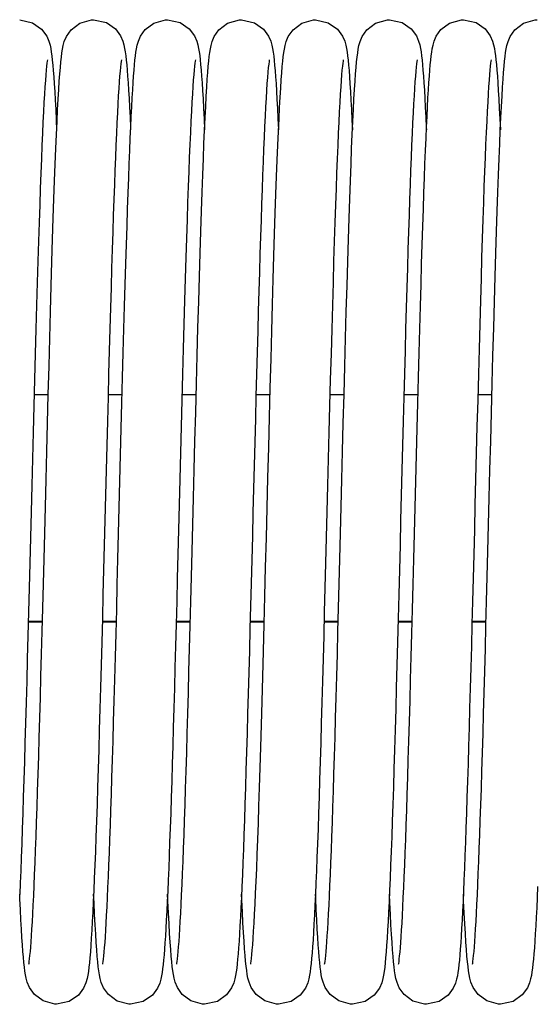
# Model space of a CAD drawing. Units: millimetres. Extents: x 6245 to 234653, y -21811 to 12609.
# Drawn here: x 22839 to 22895, y -7850 to -7743 of the extents above; entities that cross this region are included whole.
import ezdxf

# ---------------------------------------------------------------- set-up
doc = ezdxf.new("R2010")
doc.units = ezdxf.units.MM
doc.header["$LTSCALE"] = 46.255
doc.layers.get('0').update_dxf_attribs({"linetype": 'CONTINUOUS'})

msp = doc.modelspace()

# ---------------------------------------------------------------- linework, layer by layer
at = {"color": 7, "linetype": 'Continuous'}
for p, q in [((22842.344, -7783.689), (22840.818, -7783.689)), ((22850.344, -7783.689), (22848.817, -7783.689)), ((22858.344, -7783.689), (22856.818, -7783.689)), ((22866.344, -7783.689), (22864.817, -7783.689)), ((22874.344, -7783.689), (22872.818, -7783.689)), ((22882.344, -7783.689), (22880.817, -7783.689)), ((22890.344, -7783.689), (22888.818, -7783.689)), ((22841.71, -7808.298), (22840.184, -7808.298)), ((22849.71, -7808.298), (22848.184, -7808.298)), ((22857.71, -7808.298), (22856.184, -7808.298)), ((22865.711, -7808.298), (22864.184, -7808.298)), ((22873.71, -7808.298), (22872.184, -7808.298)), ((22881.71, -7808.298), (22880.184, -7808.298)), ((22889.71, -7808.298), (22888.184, -7808.298))]:
    msp.add_line(p, q, dxfattribs=at)
at = {"color": 9, "linetype": 'Continuous'}
for p, q in [((22841.712, -7808.233), (22840.186, -7808.233)), ((22849.712, -7808.233), (22848.186, -7808.233)), ((22857.712, -7808.233), (22856.186, -7808.233)), ((22865.712, -7808.233), (22864.186, -7808.233)), ((22873.712, -7808.233), (22872.186, -7808.233)), ((22881.712, -7808.233), (22880.186, -7808.233)), ((22889.712, -7808.233), (22888.186, -7808.233))]:
    msp.add_line(p, q, dxfattribs=at)
at = {"color": 7, "linetype": 'Continuous'}
for points in [[(22839.254, -7743.129), (22840.644, -7743.452), (22841.625, -7744.148), (22842.176, -7744.896), (22842.415, -7745.456), (22842.534, -7745.876), (22842.612, -7746.25), (22842.674, -7746.632), (22842.73, -7747.049), (22842.783, -7747.518), (22842.835, -7748.044), (22842.886, -7748.638), (22842.937, -7749.306)], [(22840.247, -7845.303), (22840.266, -7845.194), (22840.294, -7844.996), (22840.328, -7844.716), (22840.366, -7844.359), (22840.406, -7843.931), (22840.447, -7843.431), (22840.49, -7842.86), (22840.534, -7842.218), (22840.579, -7841.502), (22840.625, -7840.711), (22840.672, -7839.845), (22840.719, -7838.901), (22840.768, -7837.878), (22840.817, -7836.774), (22840.868, -7835.587), (22840.919, -7834.314), (22840.971, -7832.952), (22841.024, -7831.5), (22841.079, -7829.954), (22841.134, -7828.313), (22841.191, -7826.573), (22841.249, -7824.735), (22841.308, -7822.798), (22841.368, -7820.767), (22841.429, -7818.643), (22841.491, -7816.431), (22841.555, -7814.136), (22841.619, -7811.761), (22841.684, -7809.309), (22841.75, -7806.777), (22841.818, -7804.162), (22841.887, -7801.464), (22841.958, -7798.683), (22842.031, -7795.818), (22842.106, -7792.871), (22842.184, -7789.848), (22842.263, -7786.768), (22842.344, -7783.672), (22842.426, -7780.6), (22842.507, -7777.591), (22842.588, -7774.683), (22842.668, -7771.909), (22842.745, -7769.298), (22842.82, -7766.864), (22842.893, -7764.6), (22842.964, -7762.497), (22843.033, -7760.546), (22843.101, -7758.738), (22843.167, -7757.067), (22843.232, -7755.533), (22843.296, -7754.131), (22843.358, -7752.859), (22843.419, -7751.714), (22843.479, -7750.689), (22843.538, -7749.779), (22843.595, -7748.98), (22843.652, -7748.284), (22843.708, -7747.684), (22843.763, -7747.169), (22843.821, -7746.722), (22843.883, -7746.321), (22843.961, -7745.933), (22844.079, -7745.498), (22844.306, -7744.946), (22844.823, -7744.211), (22845.762, -7743.502), (22847.034, -7743.137), (22847.254, -7743.129)], [(22847.254, -7743.129), (22848.63, -7743.445), (22849.611, -7744.135), (22850.167, -7744.881), (22850.41, -7745.442), (22850.531, -7745.863), (22850.609, -7746.236), (22850.672, -7746.615), (22850.728, -7747.028), (22850.78, -7747.49), (22850.831, -7748.007), (22850.881, -7748.587), (22850.932, -7749.236)], [(22851.577, -7749.227), (22851.626, -7748.588), (22851.676, -7748.016), (22851.726, -7747.508), (22851.777, -7747.054), (22851.832, -7746.645), (22851.894, -7746.264), (22851.973, -7745.879), (22852.093, -7745.457), (22852.317, -7744.925), (22852.83, -7744.204), (22853.769, -7743.499), (22855.043, -7743.136), (22855.254, -7743.129)], [(22855.254, -7743.129), (22856.624, -7743.442), (22857.604, -7744.128), (22858.163, -7744.873), (22858.408, -7745.435), (22858.529, -7745.856), (22858.607, -7746.227), (22858.67, -7746.604), (22858.726, -7747.015), (22858.779, -7747.474), (22858.83, -7747.991), (22858.88, -7748.573), (22858.931, -7749.229)], [(22859.607, -7748.824), (22859.662, -7748.171), (22859.715, -7747.607), (22859.769, -7747.119), (22859.825, -7746.689), (22859.887, -7746.299), (22859.966, -7745.91), (22860.084, -7745.482), (22860.306, -7744.946), (22860.814, -7744.221), (22861.752, -7743.507), (22863.032, -7743.137), (22863.254, -7743.129)], [(22863.254, -7743.129), (22864.649, -7743.454), (22865.629, -7744.153), (22866.178, -7744.901), (22866.416, -7745.461), (22866.535, -7745.881), (22866.613, -7746.256), (22866.675, -7746.639), (22866.731, -7747.059), (22866.784, -7747.528), (22866.836, -7748.055), (22866.886, -7748.647), (22866.937, -7749.309)], [(22867.604, -7748.871), (22867.659, -7748.203), (22867.713, -7747.627), (22867.768, -7747.13), (22867.824, -7746.695), (22867.887, -7746.302), (22867.965, -7745.915), (22868.084, -7745.483), (22868.31, -7744.938), (22868.824, -7744.21), (22869.763, -7743.501), (22871.037, -7743.137), (22871.254, -7743.129)], [(22871.254, -7743.129), (22872.644, -7743.452), (22873.625, -7744.148), (22874.176, -7744.896), (22874.415, -7745.456), (22874.534, -7745.876), (22874.612, -7746.25), (22874.674, -7746.632), (22874.73, -7747.049), (22874.783, -7747.518), (22874.835, -7748.044), (22874.886, -7748.638), (22874.937, -7749.306)], [(22872.247, -7845.303), (22872.266, -7845.194), (22872.294, -7844.996), (22872.328, -7844.716), (22872.366, -7844.359), (22872.406, -7843.931), (22872.447, -7843.431), (22872.49, -7842.86), (22872.534, -7842.218), (22872.579, -7841.502), (22872.625, -7840.711), (22872.672, -7839.845), (22872.719, -7838.901), (22872.768, -7837.878), (22872.817, -7836.774), (22872.868, -7835.587), (22872.919, -7834.314), (22872.971, -7832.952), (22873.024, -7831.5), (22873.079, -7829.954), (22873.134, -7828.313), (22873.191, -7826.573), (22873.249, -7824.735), (22873.308, -7822.798), (22873.368, -7820.767), (22873.429, -7818.643), (22873.491, -7816.431), (22873.555, -7814.136), (22873.619, -7811.761), (22873.684, -7809.309), (22873.75, -7806.777), (22873.818, -7804.162), (22873.887, -7801.464), (22873.958, -7798.683), (22874.031, -7795.818), (22874.106, -7792.871), (22874.184, -7789.848), (22874.263, -7786.768), (22874.344, -7783.672), (22874.426, -7780.6), (22874.507, -7777.591), (22874.588, -7774.683), (22874.668, -7771.909), (22874.745, -7769.298), (22874.82, -7766.864), (22874.893, -7764.6), (22874.964, -7762.497), (22875.033, -7760.546), (22875.101, -7758.738), (22875.167, -7757.067), (22875.232, -7755.533), (22875.296, -7754.131), (22875.358, -7752.859), (22875.419, -7751.714), (22875.479, -7750.689), (22875.538, -7749.779), (22875.595, -7748.98), (22875.652, -7748.284), (22875.708, -7747.684), (22875.763, -7747.169), (22875.821, -7746.722), (22875.883, -7746.321), (22875.961, -7745.933), (22876.079, -7745.498), (22876.306, -7744.946), (22876.823, -7744.211), (22877.762, -7743.502), (22879.034, -7743.137), (22879.254, -7743.129)], [(22879.254, -7743.129), (22880.63, -7743.445), (22881.611, -7744.135), (22882.167, -7744.881), (22882.41, -7745.442), (22882.531, -7745.863), (22882.609, -7746.236), (22882.672, -7746.615), (22882.728, -7747.028), (22882.78, -7747.49), (22882.831, -7748.007), (22882.881, -7748.587), (22882.932, -7749.236)], [(22883.577, -7749.227), (22883.626, -7748.588), (22883.676, -7748.016), (22883.726, -7747.508), (22883.777, -7747.054), (22883.832, -7746.645), (22883.894, -7746.264), (22883.973, -7745.879), (22884.093, -7745.457), (22884.317, -7744.925), (22884.83, -7744.204), (22885.769, -7743.499), (22887.043, -7743.136), (22887.254, -7743.129)], [(22887.254, -7743.129), (22888.624, -7743.442), (22889.604, -7744.128), (22890.163, -7744.873), (22890.408, -7745.435), (22890.529, -7745.856), (22890.607, -7746.227), (22890.67, -7746.604), (22890.726, -7747.015), (22890.779, -7747.474), (22890.83, -7747.991), (22890.88, -7748.573), (22890.931, -7749.229)], [(22891.607, -7748.824), (22891.662, -7748.171), (22891.715, -7747.607), (22891.769, -7747.119), (22891.825, -7746.689), (22891.887, -7746.299), (22891.966, -7745.91), (22892.084, -7745.482), (22892.306, -7744.946), (22892.814, -7744.221), (22893.752, -7743.507), (22895.032, -7743.137), (22895.254, -7743.129)], [(22842.259, -7747.463), (22842.258, -7747.473), (22842.235, -7747.608), (22842.203, -7747.844), (22842.165, -7748.172), (22842.123, -7748.591), (22842.079, -7749.1), (22842.032, -7749.703), (22841.983, -7750.4), (22841.932, -7751.196), (22841.88, -7752.094), (22841.826, -7753.096), (22841.771, -7754.204), (22841.715, -7755.42), (22841.658, -7756.744), (22841.599, -7758.178), (22841.54, -7759.722), (22841.479, -7761.379), (22841.417, -7763.155), (22841.353, -7765.055), (22841.288, -7767.087), (22841.221, -7769.255), (22841.152, -7771.568), (22841.081, -7774.02), (22841.009, -7776.599), (22840.935, -7779.284), (22840.861, -7782.055), (22840.786, -7784.888), (22840.711, -7787.759), (22840.637, -7790.642), (22840.564, -7793.513), (22840.491, -7796.353), (22840.42, -7799.153), (22840.35, -7801.904), (22840.28, -7804.597), (22840.212, -7807.226), (22840.145, -7809.784), (22840.079, -7812.265), (22840.014, -7814.664), (22839.95, -7816.977), (22839.887, -7819.202), (22839.826, -7821.338), (22839.765, -7823.384), (22839.705, -7825.339), (22839.646, -7827.203), (22839.587, -7828.977), (22839.53, -7830.661), (22839.473, -7832.254), (22839.417, -7833.759), (22839.361, -7835.176), (22839.307, -7836.503), (22839.253, -7837.744)], [(22850.26, -7747.46), (22850.256, -7747.481), (22850.231, -7747.635), (22850.197, -7747.894), (22850.157, -7748.249), (22850.114, -7748.693), (22850.068, -7749.226), (22850.021, -7749.846), (22849.973, -7750.554), (22849.923, -7751.351), (22849.872, -7752.238), (22849.82, -7753.215), (22849.768, -7754.282), (22849.714, -7755.439), (22849.66, -7756.687), (22849.605, -7758.024), (22849.55, -7759.452), (22849.494, -7760.971), (22849.437, -7762.583), (22849.379, -7764.289), (22849.32, -7766.092), (22849.26, -7767.992), (22849.199, -7769.99), (22849.137, -7772.088), (22849.074, -7774.286), (22849.009, -7776.581), (22848.944, -7778.964), (22848.877, -7781.427), (22848.81, -7783.96), (22848.743, -7786.551), (22848.674, -7789.189), (22848.606, -7791.862), (22848.537, -7794.556), (22848.468, -7797.259), (22848.399, -7799.958), (22848.331, -7802.64), (22848.262, -7805.291), (22848.195, -7807.9), (22848.127, -7810.454), (22848.061, -7812.942), (22847.995, -7815.355), (22847.93, -7817.686), (22847.866, -7819.933), (22847.803, -7822.093), (22847.741, -7824.161), (22847.68, -7826.138), (22847.619, -7828.02), (22847.559, -7829.807), (22847.5, -7831.499), (22847.442, -7833.094), (22847.385, -7834.594), (22847.328, -7835.999), (22847.272, -7837.308), (22847.217, -7838.524), (22847.162, -7839.648), (22847.108, -7840.682), (22847.055, -7841.627), (22847.002, -7842.487), (22846.95, -7843.265), (22846.898, -7843.963)], [(22858.259, -7747.464), (22858.258, -7747.471), (22858.236, -7747.602), (22858.204, -7747.834), (22858.167, -7748.158), (22858.125, -7748.572), (22858.081, -7749.075), (22858.034, -7749.671), (22857.985, -7750.361), (22857.935, -7751.148), (22857.883, -7752.035), (22857.83, -7753.025), (22857.776, -7754.119), (22857.72, -7755.318), (22857.663, -7756.623), (22857.605, -7758.034), (22857.546, -7759.55), (22857.486, -7761.173), (22857.425, -7762.909), (22857.363, -7764.763), (22857.299, -7766.744), (22857.233, -7768.858), (22857.165, -7771.114), (22857.096, -7773.516), (22857.024, -7776.056), (22856.951, -7778.713), (22856.877, -7781.461), (22856.802, -7784.273), (22856.728, -7787.123), (22856.654, -7789.978), (22856.582, -7792.811), (22856.511, -7795.592), (22856.441, -7798.311), (22856.374, -7800.965), (22856.307, -7803.551), (22856.242, -7806.068), (22856.179, -7808.514), (22856.116, -7810.888), (22856.054, -7813.192), (22855.993, -7815.426), (22855.933, -7817.589), (22855.874, -7819.678), (22855.815, -7821.692), (22855.757, -7823.628), (22855.7, -7825.485), (22855.644, -7827.261), (22855.588, -7828.956), (22855.533, -7830.568), (22855.479, -7832.097), (22855.425, -7833.544), (22855.372, -7834.909), (22855.32, -7836.192), (22855.268, -7837.394), (22855.217, -7838.517), (22855.167, -7839.562), (22855.117, -7840.53), (22855.067, -7841.423), (22855.018, -7842.243), (22854.969, -7842.992), (22854.921, -7843.672), (22854.872, -7844.287), (22854.823, -7844.841), (22854.773, -7845.339), (22854.721, -7845.784), (22854.666, -7846.183), (22854.604, -7846.551), (22854.526, -7846.915), (22854.405, -7847.33), (22854.162, -7847.886), (22853.605, -7848.629), (22852.625, -7849.315), (22851.254, -7849.629)], [(22866.26, -7747.459), (22866.256, -7747.484), (22866.229, -7747.648), (22866.193, -7747.927), (22866.151, -7748.311), (22866.105, -7748.794), (22866.057, -7749.372), (22866.008, -7750.038), (22865.957, -7750.791), (22865.906, -7751.631), (22865.855, -7752.557), (22865.802, -7753.57), (22865.75, -7754.668), (22865.696, -7755.854), (22865.642, -7757.127), (22865.587, -7758.487), (22865.532, -7759.934), (22865.476, -7761.468), (22865.419, -7763.09), (22865.362, -7764.799), (22865.304, -7766.593), (22865.245, -7768.473), (22865.186, -7770.438), (22865.125, -7772.486), (22865.064, -7774.615), (22865.002, -7776.824), (22864.94, -7779.106), (22864.877, -7781.455), (22864.813, -7783.863), (22864.749, -7786.319), (22864.684, -7788.815), (22864.619, -7791.342), (22864.554, -7793.888), (22864.489, -7796.443), (22864.424, -7798.997), (22864.359, -7801.54), (22864.294, -7804.061), (22864.23, -7806.549), (22864.166, -7808.996), (22864.102, -7811.392), (22864.04, -7813.728), (22863.977, -7815.997), (22863.916, -7818.193), (22863.855, -7820.313), (22863.796, -7822.354), (22863.736, -7824.313), (22863.678, -7826.189), (22863.62, -7827.979), (22863.563, -7829.684), (22863.507, -7831.302), (22863.452, -7832.832), (22863.397, -7834.275), (22863.343, -7835.632), (22863.29, -7836.903), (22863.237, -7838.089), (22863.185, -7839.192), (22863.133, -7840.213), (22863.082, -7841.154), (22863.032, -7842.017), (22862.982, -7842.804), (22862.932, -7843.518)], [(22874.259, -7747.463), (22874.258, -7747.473), (22874.235, -7747.608), (22874.203, -7747.844), (22874.165, -7748.172), (22874.123, -7748.591), (22874.079, -7749.1), (22874.032, -7749.703), (22873.983, -7750.4), (22873.932, -7751.196), (22873.88, -7752.094), (22873.826, -7753.096), (22873.771, -7754.204), (22873.715, -7755.42), (22873.658, -7756.744), (22873.599, -7758.178), (22873.54, -7759.722), (22873.479, -7761.379), (22873.417, -7763.155), (22873.353, -7765.055), (22873.288, -7767.087), (22873.221, -7769.255), (22873.152, -7771.568), (22873.081, -7774.02), (22873.009, -7776.599), (22872.935, -7779.284), (22872.861, -7782.055), (22872.786, -7784.888), (22872.711, -7787.759), (22872.637, -7790.642), (22872.564, -7793.513), (22872.491, -7796.353), (22872.42, -7799.153), (22872.35, -7801.904), (22872.28, -7804.597), (22872.212, -7807.226), (22872.145, -7809.784), (22872.079, -7812.265), (22872.014, -7814.664), (22871.95, -7816.977), (22871.887, -7819.202), (22871.826, -7821.338), (22871.765, -7823.384), (22871.705, -7825.339), (22871.646, -7827.203), (22871.587, -7828.977), (22871.53, -7830.661), (22871.473, -7832.254), (22871.417, -7833.759), (22871.361, -7835.176), (22871.307, -7836.503), (22871.253, -7837.744), (22871.199, -7838.897), (22871.146, -7839.964), (22871.094, -7840.947), (22871.042, -7841.847), (22870.991, -7842.668), (22870.94, -7843.411)], [(22882.26, -7747.46), (22882.256, -7747.481), (22882.231, -7747.635), (22882.197, -7747.894), (22882.157, -7748.249), (22882.114, -7748.693), (22882.068, -7749.226), (22882.021, -7749.846), (22881.973, -7750.554), (22881.923, -7751.351), (22881.872, -7752.238), (22881.82, -7753.215), (22881.768, -7754.282), (22881.714, -7755.439), (22881.66, -7756.687), (22881.605, -7758.024), (22881.55, -7759.452), (22881.494, -7760.971), (22881.437, -7762.583), (22881.379, -7764.289), (22881.32, -7766.092), (22881.26, -7767.992), (22881.199, -7769.99), (22881.137, -7772.088), (22881.074, -7774.286), (22881.009, -7776.581), (22880.944, -7778.964), (22880.877, -7781.427), (22880.81, -7783.96), (22880.743, -7786.551), (22880.674, -7789.189), (22880.606, -7791.862), (22880.537, -7794.556), (22880.468, -7797.259), (22880.399, -7799.958), (22880.331, -7802.64), (22880.262, -7805.291), (22880.195, -7807.9), (22880.127, -7810.454), (22880.061, -7812.942), (22879.995, -7815.355), (22879.93, -7817.686), (22879.866, -7819.933), (22879.803, -7822.093), (22879.741, -7824.161), (22879.68, -7826.138), (22879.619, -7828.02), (22879.559, -7829.807), (22879.5, -7831.499), (22879.442, -7833.094), (22879.385, -7834.594), (22879.328, -7835.999), (22879.272, -7837.308), (22879.217, -7838.524), (22879.162, -7839.648), (22879.108, -7840.682), (22879.055, -7841.627), (22879.002, -7842.487), (22878.95, -7843.265), (22878.898, -7843.963)], [(22890.259, -7747.464), (22890.258, -7747.471), (22890.236, -7747.602), (22890.204, -7747.834), (22890.167, -7748.158), (22890.125, -7748.572), (22890.081, -7749.075), (22890.034, -7749.671), (22889.985, -7750.361), (22889.935, -7751.148), (22889.883, -7752.035), (22889.83, -7753.025), (22889.776, -7754.119), (22889.72, -7755.318), (22889.663, -7756.623), (22889.605, -7758.034), (22889.546, -7759.55), (22889.486, -7761.173), (22889.425, -7762.909), (22889.363, -7764.763), (22889.299, -7766.744), (22889.233, -7768.858), (22889.165, -7771.114), (22889.096, -7773.516), (22889.024, -7776.056), (22888.951, -7778.713), (22888.877, -7781.461), (22888.802, -7784.273), (22888.728, -7787.123), (22888.654, -7789.978), (22888.582, -7792.811), (22888.511, -7795.592), (22888.441, -7798.311), (22888.374, -7800.965), (22888.307, -7803.551), (22888.242, -7806.068), (22888.179, -7808.514), (22888.116, -7810.888), (22888.054, -7813.192), (22887.993, -7815.426), (22887.933, -7817.589), (22887.874, -7819.678), (22887.815, -7821.692), (22887.757, -7823.628), (22887.7, -7825.485), (22887.644, -7827.261), (22887.588, -7828.956), (22887.533, -7830.568), (22887.479, -7832.097), (22887.425, -7833.544), (22887.372, -7834.909), (22887.32, -7836.192), (22887.268, -7837.394), (22887.217, -7838.517), (22887.167, -7839.562), (22887.117, -7840.53), (22887.067, -7841.423), (22887.018, -7842.243), (22886.969, -7842.992), (22886.921, -7843.672), (22886.872, -7844.287), (22886.823, -7844.841), (22886.773, -7845.339), (22886.721, -7845.784), (22886.666, -7846.183), (22886.604, -7846.551), (22886.526, -7846.915), (22886.405, -7847.33), (22886.162, -7847.886), (22885.605, -7848.629), (22884.625, -7849.315), (22883.254, -7849.629)], [(22856.247, -7845.302), (22856.266, -7845.19), (22856.295, -7844.989), (22856.329, -7844.706), (22856.367, -7844.345), (22856.407, -7843.912), (22856.449, -7843.408), (22856.492, -7842.831), (22856.537, -7842.182), (22856.582, -7841.458), (22856.628, -7840.658), (22856.675, -7839.782), (22856.723, -7838.826), (22856.772, -7837.789), (22856.822, -7836.67), (22856.873, -7835.465), (22856.924, -7834.171), (22856.977, -7832.787), (22857.031, -7831.308), (22857.086, -7829.733), (22857.143, -7828.058), (22857.2, -7826.282), (22857.259, -7824.404), (22857.319, -7822.427), (22857.38, -7820.353), (22857.442, -7818.186), (22857.505, -7815.931), (22857.569, -7813.592), (22857.635, -7811.171), (22857.701, -7808.667), (22857.769, -7806.076), (22857.838, -7803.398), (22857.909, -7800.633), (22857.981, -7797.779), (22858.056, -7794.84), (22858.133, -7791.817), (22858.213, -7788.727), (22858.294, -7785.607), (22858.375, -7782.496), (22858.457, -7779.436), (22858.538, -7776.463), (22858.619, -7773.613), (22858.697, -7770.915), (22858.773, -7768.39), (22858.847, -7766.034), (22858.919, -7763.84), (22858.988, -7761.8), (22859.057, -7759.909), (22859.123, -7758.157), (22859.189, -7756.543), (22859.253, -7755.064), (22859.316, -7753.719), (22859.377, -7752.502), (22859.436, -7751.41), (22859.495, -7750.437), (22859.552, -7749.577), (22859.607, -7748.824)], [(22864.247, -7845.302), (22864.267, -7845.183), (22864.298, -7844.966), (22864.335, -7844.657), (22864.376, -7844.256), (22864.42, -7843.765), (22864.467, -7843.181), (22864.515, -7842.503), (22864.565, -7841.728), (22864.617, -7840.855), (22864.67, -7839.879), (22864.724, -7838.801), (22864.78, -7837.618), (22864.837, -7836.328), (22864.894, -7834.931), (22864.953, -7833.421), (22865.014, -7831.796), (22865.075, -7830.05), (22865.139, -7828.182), (22865.203, -7826.186), (22865.27, -7824.061), (22865.338, -7821.803), (22865.407, -7819.411), (22865.479, -7816.883), (22865.552, -7814.22), (22865.628, -7811.424), (22865.705, -7808.506), (22865.784, -7805.48), (22865.864, -7802.364), (22865.946, -7799.176), (22866.028, -7795.937), (22866.112, -7792.668), (22866.196, -7789.391), (22866.28, -7786.136), (22866.364, -7782.933), (22866.447, -7779.812), (22866.529, -7776.801), (22866.61, -7773.925), (22866.689, -7771.204), (22866.765, -7768.657), (22866.839, -7766.281), (22866.911, -7764.07), (22866.981, -7762.015), (22867.049, -7760.108), (22867.116, -7758.341), (22867.182, -7756.711), (22867.246, -7755.216), (22867.309, -7753.853), (22867.371, -7752.619), (22867.431, -7751.509), (22867.49, -7750.518), (22867.547, -7749.641), (22867.604, -7748.871)], [(22888.247, -7845.302), (22888.266, -7845.19), (22888.295, -7844.989), (22888.329, -7844.706), (22888.367, -7844.345), (22888.407, -7843.912), (22888.449, -7843.408), (22888.492, -7842.831), (22888.537, -7842.182), (22888.582, -7841.458), (22888.628, -7840.658), (22888.675, -7839.782), (22888.723, -7838.826), (22888.772, -7837.789), (22888.822, -7836.67), (22888.873, -7835.465), (22888.924, -7834.171), (22888.977, -7832.787), (22889.031, -7831.308), (22889.086, -7829.733), (22889.143, -7828.058), (22889.2, -7826.282), (22889.259, -7824.404), (22889.319, -7822.427), (22889.38, -7820.353), (22889.442, -7818.186), (22889.505, -7815.931), (22889.569, -7813.592), (22889.635, -7811.171), (22889.701, -7808.667), (22889.769, -7806.076), (22889.838, -7803.398), (22889.909, -7800.633), (22889.981, -7797.779), (22890.056, -7794.84), (22890.133, -7791.817), (22890.213, -7788.727), (22890.294, -7785.607), (22890.375, -7782.496), (22890.457, -7779.436), (22890.538, -7776.463), (22890.619, -7773.613), (22890.697, -7770.915), (22890.773, -7768.39), (22890.847, -7766.034), (22890.919, -7763.84), (22890.988, -7761.8), (22891.057, -7759.909), (22891.123, -7758.157), (22891.189, -7756.543), (22891.253, -7755.064), (22891.316, -7753.719), (22891.377, -7752.502), (22891.436, -7751.41), (22891.495, -7750.437), (22891.552, -7749.577), (22891.607, -7748.824)], [(22842.937, -7749.306), (22842.988, -7750.055), (22843.041, -7750.891), (22843.094, -7751.821), (22843.149, -7752.851), (22843.205, -7753.987), (22843.254, -7755.052)], [(22848.246, -7845.305), (22848.264, -7845.203), (22848.292, -7845.014), (22848.325, -7844.744), (22848.362, -7844.399), (22848.401, -7843.983), (22848.442, -7843.498), (22848.484, -7842.944), (22848.527, -7842.319), (22848.572, -7841.623), (22848.617, -7840.853), (22848.663, -7840.008), (22848.71, -7839.086), (22848.758, -7838.084), (22848.808, -7837), (22848.858, -7835.831), (22848.909, -7834.577), (22848.961, -7833.233), (22849.014, -7831.798), (22849.068, -7830.27), (22849.123, -7828.647), (22849.18, -7826.927), (22849.237, -7825.109), (22849.296, -7823.19), (22849.356, -7821.169), (22849.418, -7819.044), (22849.481, -7816.816), (22849.545, -7814.483), (22849.611, -7812.049), (22849.678, -7809.522), (22849.747, -7806.912), (22849.816, -7804.23), (22849.887, -7801.488), (22849.958, -7798.698), (22850.03, -7795.876), (22850.102, -7793.034), (22850.175, -7790.188), (22850.248, -7787.358), (22850.321, -7784.564), (22850.393, -7781.825), (22850.465, -7779.159), (22850.535, -7776.583), (22850.604, -7774.113), (22850.672, -7771.761), (22850.738, -7769.537), (22850.802, -7767.439), (22850.865, -7765.464), (22850.926, -7763.607), (22850.986, -7761.864), (22851.045, -7760.231), (22851.102, -7758.704), (22851.159, -7757.279), (22851.214, -7755.954), (22851.268, -7754.727), (22851.322, -7753.594), (22851.374, -7752.552), (22851.426, -7751.598), (22851.477, -7750.728), (22851.527, -7749.939), (22851.577, -7749.227)], [(22850.932, -7749.236), (22850.982, -7749.959), (22851.033, -7750.759), (22851.084, -7751.64), (22851.136, -7752.605), (22851.189, -7753.658), (22851.243, -7754.801), (22851.254, -7755.05)], [(22858.931, -7749.229), (22858.982, -7749.965), (22859.035, -7750.787), (22859.088, -7751.704), (22859.142, -7752.72), (22859.198, -7753.843), (22859.254, -7755.044)], [(22866.937, -7749.309), (22866.988, -7750.047), (22867.039, -7750.865), (22867.091, -7751.765), (22867.144, -7752.752), (22867.197, -7753.827), (22867.252, -7754.995), (22867.254, -7755.047)], [(22874.937, -7749.306), (22874.988, -7750.055), (22875.041, -7750.891), (22875.094, -7751.821), (22875.149, -7752.851), (22875.205, -7753.987), (22875.254, -7755.052)], [(22880.246, -7845.305), (22880.264, -7845.203), (22880.292, -7845.014), (22880.325, -7844.744), (22880.362, -7844.399), (22880.401, -7843.983), (22880.442, -7843.498), (22880.484, -7842.944), (22880.527, -7842.319), (22880.572, -7841.623), (22880.617, -7840.853), (22880.663, -7840.008), (22880.71, -7839.086), (22880.758, -7838.084), (22880.808, -7837), (22880.858, -7835.831), (22880.909, -7834.577), (22880.961, -7833.233), (22881.014, -7831.798), (22881.068, -7830.27), (22881.123, -7828.647), (22881.18, -7826.927), (22881.237, -7825.109), (22881.296, -7823.19), (22881.356, -7821.169), (22881.418, -7819.044), (22881.481, -7816.816), (22881.545, -7814.483), (22881.611, -7812.049), (22881.678, -7809.522), (22881.747, -7806.912), (22881.816, -7804.23), (22881.887, -7801.488), (22881.958, -7798.698), (22882.03, -7795.876), (22882.102, -7793.034), (22882.175, -7790.188), (22882.248, -7787.358), (22882.321, -7784.564), (22882.393, -7781.825), (22882.465, -7779.159), (22882.535, -7776.583), (22882.604, -7774.113), (22882.672, -7771.761), (22882.738, -7769.537), (22882.802, -7767.439), (22882.865, -7765.464), (22882.926, -7763.607), (22882.986, -7761.864), (22883.045, -7760.231), (22883.102, -7758.704), (22883.159, -7757.279), (22883.214, -7755.954), (22883.268, -7754.727), (22883.322, -7753.594), (22883.374, -7752.552), (22883.426, -7751.598), (22883.477, -7750.728), (22883.527, -7749.939), (22883.577, -7749.227)], [(22882.932, -7749.236), (22882.982, -7749.959), (22883.033, -7750.759), (22883.084, -7751.64), (22883.136, -7752.605), (22883.189, -7753.658), (22883.243, -7754.801), (22883.254, -7755.05)], [(22890.931, -7749.229), (22890.982, -7749.965), (22891.035, -7750.787), (22891.088, -7751.704), (22891.142, -7752.72), (22891.198, -7753.843), (22891.254, -7755.044)], [(22895.29, -7836.903), (22895.237, -7838.089), (22895.185, -7839.192), (22895.133, -7840.213), (22895.082, -7841.154), (22895.032, -7842.017), (22894.982, -7842.804), (22894.932, -7843.518)], [(22839.605, -7843.906), (22839.552, -7843.19), (22839.499, -7842.386), (22839.445, -7841.492), (22839.39, -7840.505), (22839.334, -7839.42), (22839.278, -7838.238), (22839.254, -7837.709)], [(22847.593, -7843.753), (22847.536, -7842.96), (22847.478, -7842.059), (22847.419, -7841.043), (22847.358, -7839.904), (22847.296, -7838.637), (22847.254, -7837.704)], [(22855.591, -7843.717), (22855.533, -7842.91), (22855.474, -7841.983), (22855.413, -7840.93), (22855.35, -7839.745), (22855.286, -7838.426), (22855.254, -7837.704)], [(22863.584, -7843.634), (22863.526, -7842.812), (22863.467, -7841.877), (22863.407, -7840.821), (22863.345, -7839.637), (22863.281, -7838.32), (22863.254, -7837.704)], [(22871.605, -7843.906), (22871.552, -7843.19), (22871.499, -7842.386), (22871.445, -7841.492), (22871.39, -7840.505), (22871.334, -7839.42), (22871.278, -7838.238), (22871.254, -7837.709)], [(22879.593, -7843.753), (22879.536, -7842.96), (22879.478, -7842.059), (22879.419, -7841.043), (22879.358, -7839.904), (22879.296, -7838.637), (22879.254, -7837.704)], [(22887.591, -7843.717), (22887.533, -7842.91), (22887.474, -7841.983), (22887.413, -7840.93), (22887.35, -7839.745), (22887.286, -7838.426), (22887.254, -7837.704)], [(22859.254, -7849.629), (22859.042, -7849.621), (22857.787, -7849.268), (22856.845, -7848.571), (22856.31, -7847.819), (22856.075, -7847.247), (22855.958, -7846.814), (22855.88, -7846.42), (22855.817, -7846.008), (22855.758, -7845.548), (22855.702, -7845.023), (22855.647, -7844.417), (22855.591, -7843.717)], [(22862.932, -7843.518), (22862.882, -7844.163), (22862.832, -7844.742), (22862.781, -7845.26), (22862.729, -7845.721), (22862.673, -7846.132), (22862.611, -7846.509), (22862.534, -7846.881), (22862.415, -7847.301), (22862.175, -7847.863), (22861.622, -7848.613), (22860.641, -7849.308), (22859.254, -7849.629)], [(22867.254, -7849.629), (22867.03, -7849.621), (22865.768, -7849.259), (22864.826, -7848.551), (22864.298, -7847.796), (22864.068, -7847.226), (22863.954, -7846.793), (22863.876, -7846.397), (22863.813, -7845.979), (22863.754, -7845.511), (22863.698, -7844.973), (22863.641, -7844.351), (22863.584, -7843.634)], [(22870.94, -7843.411), (22870.889, -7844.079), (22870.838, -7844.678), (22870.786, -7845.211), (22870.733, -7845.683), (22870.677, -7846.104), (22870.615, -7846.489), (22870.537, -7846.868), (22870.416, -7847.297), (22870.172, -7847.869), (22869.611, -7848.623), (22868.629, -7849.313), (22867.254, -7849.629)], [(22891.254, -7849.629), (22891.042, -7849.621), (22889.787, -7849.268), (22888.845, -7848.571), (22888.31, -7847.819), (22888.075, -7847.247), (22887.958, -7846.814), (22887.88, -7846.42), (22887.817, -7846.008), (22887.758, -7845.548), (22887.702, -7845.023), (22887.647, -7844.417), (22887.591, -7843.717)], [(22894.932, -7843.518), (22894.882, -7844.163), (22894.832, -7844.742), (22894.781, -7845.26), (22894.729, -7845.721), (22894.673, -7846.132), (22894.611, -7846.509), (22894.534, -7846.881), (22894.415, -7847.301), (22894.175, -7847.863), (22893.622, -7848.613), (22892.641, -7849.308), (22891.254, -7849.629)], [(22843.254, -7849.629), (22843.04, -7849.621), (22841.784, -7849.267), (22840.843, -7848.568), (22840.307, -7847.815), (22840.074, -7847.243), (22839.959, -7846.816), (22839.882, -7846.432), (22839.82, -7846.036), (22839.764, -7845.599), (22839.711, -7845.105), (22839.658, -7844.542), (22839.605, -7843.906)], [(22846.898, -7843.963), (22846.846, -7844.586), (22846.794, -7845.14), (22846.74, -7845.629), (22846.683, -7846.064), (22846.62, -7846.46), (22846.542, -7846.848), (22846.418, -7847.29), (22846.172, -7847.869), (22845.605, -7848.629), (22844.622, -7849.316), (22843.254, -7849.629)], [(22851.254, -7849.629), (22851.048, -7849.622), (22849.797, -7849.274), (22848.856, -7848.582), (22848.316, -7847.831), (22848.079, -7847.258), (22847.961, -7846.825), (22847.883, -7846.434), (22847.819, -7846.025), (22847.761, -7845.569), (22847.705, -7845.048), (22847.649, -7844.446), (22847.593, -7843.753)], [(22875.254, -7849.629), (22875.04, -7849.621), (22873.784, -7849.267), (22872.843, -7848.568), (22872.307, -7847.815), (22872.074, -7847.243), (22871.959, -7846.816), (22871.882, -7846.432), (22871.82, -7846.036), (22871.764, -7845.599), (22871.711, -7845.105), (22871.658, -7844.542), (22871.605, -7843.906)], [(22878.898, -7843.963), (22878.846, -7844.586), (22878.794, -7845.14), (22878.74, -7845.629), (22878.683, -7846.064), (22878.62, -7846.46), (22878.542, -7846.848), (22878.418, -7847.29), (22878.172, -7847.869), (22877.605, -7848.629), (22876.622, -7849.316), (22875.254, -7849.629)], [(22883.254, -7849.629), (22883.048, -7849.622), (22881.797, -7849.274), (22880.856, -7848.582), (22880.316, -7847.831), (22880.079, -7847.258), (22879.961, -7846.825), (22879.883, -7846.434), (22879.819, -7846.025), (22879.761, -7845.569), (22879.705, -7845.048), (22879.649, -7844.446), (22879.593, -7843.753)]]:
    msp.add_lwpolyline(points, dxfattribs=at)

doc.saveas('drawing.dxf')
